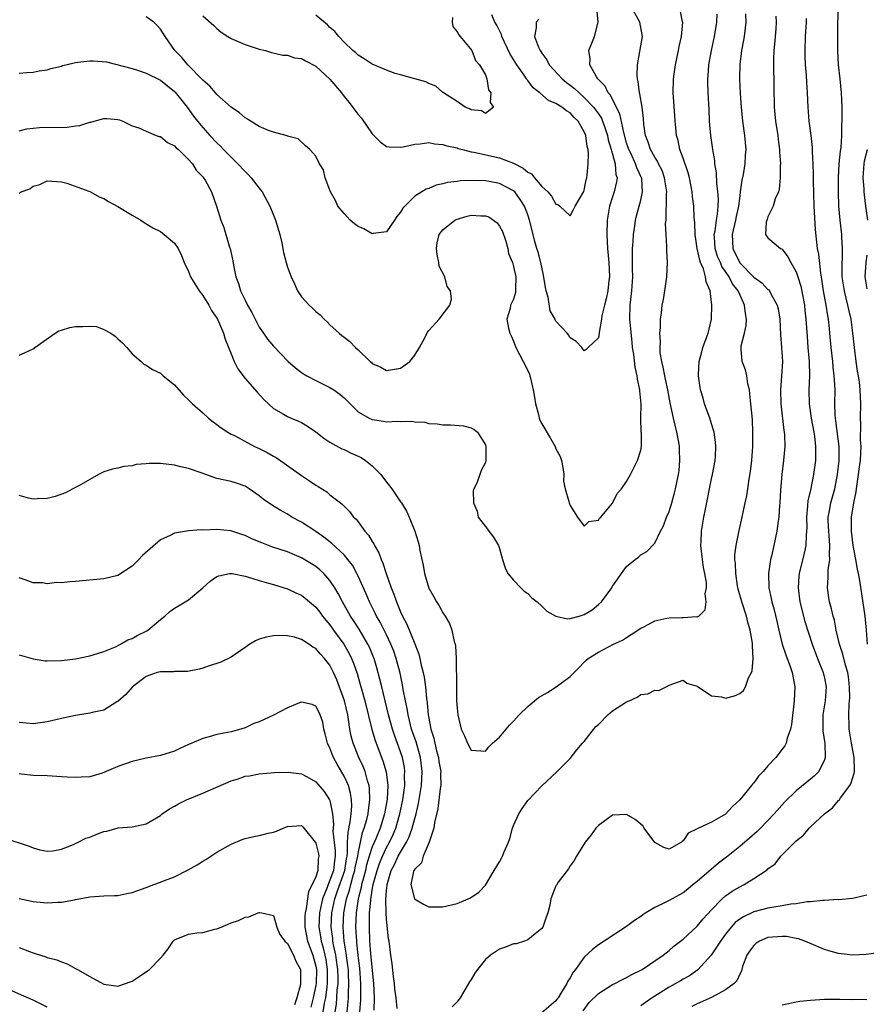
# Model space of a CAD drawing. Units: inches. Extents: x 2550000 to 2553000, y 1539000 to 1542000.
# Drawn here: x 2550323 to 2550443, y 1540182 to 1540321 of the extents above; entities that cross this region are included whole.
import ezdxf

# ---------------------------------------------------------------- set-up
doc = ezdxf.new("R2010")
doc.units = ezdxf.units.IN
doc.header["$MEASUREMENT"] = 0
doc.layers.add('LD25501539_2ft', color=52, linetype='Continuous')

msp = doc.modelspace()

# ---------------------------------------------------------------- linework, layer by layer
at = {"layer": 'LD25501539_2ft'}
for points, elevation in [([(2550323, 1540305.65), (2550324.08, 1540305.92), (2550325.89, 1540306.11), (2550329.82, 1540306.18), (2550331, 1540306.37), (2550331.62, 1540306.38), (2550333, 1540306.86), (2550333.15, 1540306.85), (2550333.62, 1540307), (2550335, 1540307.38), (2550335.41, 1540307.41), (2550337, 1540307.27), (2550337.2, 1540307.2), (2550337.71, 1540307), (2550339, 1540306.37), (2550339.94, 1540306.06), (2550341, 1540305.59), (2550342.43, 1540305), (2550342.85, 1540304.85), (2550343, 1540304.83), (2550344, 1540304), (2550345, 1540303.53), (2550345.24, 1540303.24), (2550345.56, 1540303), (2550347, 1540301.59), (2550347.53, 1540301), (2550348.07, 1540300.07), (2550349, 1540299.16), (2550349.13, 1540299), (2550349.33, 1540298.67), (2550350.26, 1540297), (2550350.97, 1540294.97), (2550351.56, 1540293), (2550351.99, 1540291.99), (2550352.81, 1540289.19), (2550352.88, 1540289), (2550353.26, 1540287.26), (2550353.35, 1540286.64), (2550353.69, 1540285), (2550354.04, 1540284.04), (2550354.36, 1540283), (2550355, 1540281.68), (2550355.35, 1540281), (2550355.96, 1540279.96), (2550356.42, 1540279), (2550357, 1540277.88), (2550357.59, 1540277), (2550358.18, 1540276.18), (2550359, 1540275.16), (2550361.11, 1540273), (2550362.13, 1540272.13), (2550363, 1540271.47), (2550363.28, 1540271.28), (2550363.75, 1540271), (2550365, 1540270.33), (2550367, 1540269.35), (2550367.56, 1540269), (2550368.39, 1540268.39), (2550369, 1540267.87), (2550371, 1540265.9), (2550372.54, 1540265), (2550373, 1540264.79), (2550374.58, 1540264.58), (2550375, 1540264.48), (2550376.57, 1540264.57), (2550377, 1540264.5), (2550378.59, 1540264.59), (2550379, 1540264.49), (2550380.43, 1540264.44), (2550381, 1540264.26), (2550382.19, 1540264.19), (2550383, 1540264.03), (2550384.07, 1540264.07), (2550385.92, 1540263.92), (2550387, 1540263.64), (2550387.4, 1540263.4), (2550387.88, 1540263), (2550389, 1540261.2), (2550389.08, 1540261), (2550389.09, 1540259), (2550389, 1540258.73), (2550388.43, 1540257.57), (2550388.2, 1540257), (2550387.8, 1540255.8), (2550387.39, 1540255), (2550387.29, 1540254.71), (2550387.3, 1540253), (2550387.84, 1540251.84), (2550388, 1540251), (2550389, 1540249.65), (2550389.29, 1540249.29), (2550389.47, 1540249), (2550390.16, 1540248.16), (2550390.85, 1540247), (2550391, 1540246.57), (2550391.44, 1540245), (2550391.82, 1540243.82), (2550392.2, 1540243), (2550393, 1540242.08), (2550394, 1540241), (2550394.5, 1540240.5), (2550395, 1540240.17), (2550395.59, 1540239.59), (2550396.32, 1540239), (2550397, 1540238.39), (2550397.71, 1540237.71), (2550399, 1540237), (2550400.62, 1540236.62), (2550401, 1540236.66), (2550402.26, 1540237), (2550403, 1540237.22), (2550404.11, 1540237.89), (2550405, 1540238.62), (2550405.43, 1540239), (2550406.88, 1540241), (2550407, 1540241.21), (2550407.76, 1540242.24), (2550408.27, 1540243), (2550409, 1540244), (2550410.21, 1540245), (2550410.67, 1540245.33), (2550411, 1540245.64), (2550411.88, 1540246.12), (2550413, 1540247.31), (2550413.81, 1540249), (2550414.22, 1540249.78), (2550414.66, 1540251), (2550415, 1540251.8), (2550415.39, 1540253), (2550415.74, 1540254.26), (2550415.93, 1540255), (2550416.32, 1540257), (2550416.41, 1540257.59), (2550416.54, 1540259), (2550416.49, 1540260.49), (2550416.49, 1540261), (2550416.38, 1540261.62), (2550416.12, 1540263), (2550415.62, 1540265), (2550415.17, 1540267.17), (2550414.83, 1540269), (2550414.51, 1540270.51), (2550414.39, 1540271), (2550414.19, 1540272.19), (2550413.96, 1540273), (2550413.76, 1540274.24), (2550413.73, 1540275), (2550413.79, 1540275.79), (2550413.7, 1540277), (2550413.8, 1540277.8), (2550413.79, 1540279), (2550413.92, 1540279.92), (2550414.04, 1540281), (2550414.21, 1540281.79), (2550414.4, 1540283), (2550414.68, 1540285), (2550414.78, 1540287), (2550414.67, 1540288.67), (2550414.68, 1540289), (2550414.71, 1540289.29), (2550414.57, 1540291), (2550414.52, 1540292.52), (2550414.59, 1540293), (2550414.61, 1540294.61), (2550414.66, 1540295), (2550414.65, 1540296.65), (2550414.67, 1540297), (2550414.38, 1540299), (2550414.02, 1540300.02), (2550413.53, 1540301), (2550413.37, 1540301.37), (2550413, 1540301.9), (2550412.37, 1540303), (2550412.05, 1540304.05), (2550411.65, 1540305), (2550411.45, 1540306.55), (2550411.38, 1540307.38), (2550411.18, 1540309), (2550410.87, 1540310.87), (2550410.83, 1540311), (2550410.64, 1540312.64), (2550410.54, 1540313), (2550410.51, 1540313.49), (2550410.54, 1540315), (2550410.88, 1540316.88), (2550411.24, 1540319), (2550410.86, 1540321), (2550409.48, 1540323.48)], 8262), ([(2550323, 1540296.85), (2550323.31, 1540297), (2550324.53, 1540297.46), (2550325, 1540297.82), (2550325.95, 1540298.05), (2550327, 1540298.57), (2550329, 1540298.43), (2550329.77, 1540298.23), (2550332.89, 1540297.11), (2550333.12, 1540297), (2550334.33, 1540296.33), (2550335, 1540296.08), (2550335.66, 1540295.66), (2550337, 1540294.96), (2550339, 1540293.71), (2550340.23, 1540293), (2550340.69, 1540292.69), (2550341.93, 1540291.93), (2550343, 1540291.39), (2550343.54, 1540291), (2550345, 1540289.74), (2550345.5, 1540289), (2550345.99, 1540287.99), (2550346.37, 1540287), (2550347, 1540285.73), (2550347.28, 1540285), (2550348.5, 1540283), (2550349, 1540282.36), (2550349.85, 1540281), (2550350.25, 1540280.25), (2550351, 1540279.14), (2550351.08, 1540279), (2550351.93, 1540277), (2550352.16, 1540276.16), (2550353, 1540274.09), (2550353.46, 1540273), (2550353.95, 1540271.96), (2550355, 1540270.59), (2550356.68, 1540268.68), (2550357.63, 1540267.63), (2550359, 1540266.38), (2550360.43, 1540265.57), (2550361, 1540265.22), (2550361.5, 1540265), (2550362.56, 1540264.56), (2550363, 1540264.36), (2550363.85, 1540263.85), (2550365, 1540263.06), (2550366.15, 1540262.15), (2550367, 1540261.61), (2550368.67, 1540260.67), (2550369, 1540260.54), (2550370.03, 1540260.02), (2550371, 1540259.61), (2550371.41, 1540259.41), (2550372.03, 1540259), (2550373, 1540258.23), (2550374.2, 1540257), (2550375, 1540255.92), (2550375.43, 1540255.43), (2550375.78, 1540255), (2550377, 1540253.16), (2550377.12, 1540253), (2550377.83, 1540251.83), (2550378.23, 1540251), (2550379.03, 1540249), (2550379.51, 1540247.51), (2550379.61, 1540247), (2550379.74, 1540246.26), (2550380.19, 1540244.19), (2550380.41, 1540243), (2550381, 1540240.92), (2550381.72, 1540239.72), (2550382.08, 1540239), (2550382.46, 1540238.46), (2550383, 1540237.45), (2550383.29, 1540237), (2550383.93, 1540235.93), (2550384.26, 1540235), (2550384.59, 1540233.41), (2550384.72, 1540233), (2550384.77, 1540232.77), (2550384.89, 1540231), (2550384.89, 1540229.11), (2550384.91, 1540228.91), (2550384.9, 1540227), (2550384.93, 1540225.07), (2550385, 1540223.94), (2550385.11, 1540223), (2550385.6, 1540221), (2550386.04, 1540220.04), (2550386.47, 1540219), (2550387, 1540218), (2550389, 1540217.87), (2550389.49, 1540218.51), (2550390.03, 1540219), (2550391, 1540219.85), (2550391.96, 1540221), (2550392.42, 1540221.58), (2550393, 1540222.1), (2550393.4, 1540222.6), (2550393.77, 1540223), (2550395, 1540224.19), (2550395.95, 1540225), (2550396.54, 1540225.46), (2550397.81, 1540226.19), (2550399.04, 1540226.96), (2550401, 1540228.45), (2550402.29, 1540229.71), (2550403, 1540230.48), (2550403.26, 1540230.74), (2550403.55, 1540231), (2550405, 1540231.9), (2550407.13, 1540233), (2550408.4, 1540233.6), (2550409, 1540233.94), (2550409.63, 1540234.37), (2550411, 1540235.29), (2550411.52, 1540235.52), (2550413, 1540236.33), (2550414.68, 1540236.68), (2550415, 1540236.76), (2550416.81, 1540236.81), (2550417, 1540236.79), (2550418.91, 1540236.91), (2550419, 1540236.88), (2550419.21, 1540237), (2550420.13, 1540237.87), (2550420.24, 1540239), (2550420.12, 1540240.12), (2550420.28, 1540241), (2550420.28, 1540241.72), (2550420.06, 1540243), (2550419.87, 1540243.87), (2550419.73, 1540245), (2550419.51, 1540247), (2550419.55, 1540247.55), (2550419.59, 1540249), (2550419.92, 1540251), (2550420.14, 1540252.14), (2550420.45, 1540253.55), (2550420.71, 1540255), (2550421, 1540256.39), (2550421.14, 1540257), (2550421.52, 1540259), (2550421.57, 1540259.57), (2550421.62, 1540261), (2550421.59, 1540261.59), (2550421.37, 1540263), (2550421.31, 1540263.31), (2550421, 1540264.17), (2550420.75, 1540265), (2550420.02, 1540267), (2550419.81, 1540267.81), (2550419.47, 1540269), (2550419.19, 1540271), (2550419.18, 1540271.18), (2550419.26, 1540273), (2550419.62, 1540274.38), (2550419.76, 1540275), (2550420.26, 1540276.26), (2550420.52, 1540277), (2550420.61, 1540277.39), (2550421.03, 1540279), (2550421.08, 1540281), (2550420.81, 1540283), (2550420.26, 1540284.26), (2550420.17, 1540285), (2550419.86, 1540286.14), (2550419.47, 1540287), (2550419.34, 1540287.34), (2550418.99, 1540288.99), (2550418.68, 1540291), (2550418.65, 1540292.65), (2550418.57, 1540293.43), (2550418.51, 1540295), (2550418.34, 1540296.34), (2550418.28, 1540297), (2550417.9, 1540299), (2550417.72, 1540299.72), (2550417, 1540301.78), (2550416.54, 1540303), (2550416.27, 1540304.27), (2550416.05, 1540305), (2550415.94, 1540306.06), (2550415.87, 1540307), (2550415.83, 1540307.83), (2550415.61, 1540310.39), (2550415.58, 1540311), (2550415.61, 1540313), (2550415.9, 1540315), (2550416.33, 1540317), (2550416.43, 1540317.57), (2550416.74, 1540319), (2550416.95, 1540321), (2550416.91, 1540321.09), (2550416.55, 1540323)], 8264), ([(2550323, 1540313.81), (2550324.09, 1540313.91), (2550325, 1540313.96), (2550325.86, 1540314.14), (2550327, 1540314.28), (2550327.52, 1540314.48), (2550329, 1540314.81), (2550329.13, 1540314.87), (2550329.63, 1540315), (2550331, 1540315.32), (2550331.34, 1540315.34), (2550333, 1540315.55), (2550333.54, 1540315.54), (2550335.39, 1540315.39), (2550339, 1540314.46), (2550339.76, 1540314.24), (2550341, 1540313.8), (2550343, 1540312.81), (2550345, 1540311.22), (2550345.11, 1540311.11), (2550346.79, 1540309), (2550347.71, 1540307.71), (2550348.27, 1540307), (2550349, 1540306.12), (2550350, 1540305), (2550351, 1540303.95), (2550351.49, 1540303.49), (2550351.94, 1540303), (2550353, 1540301.92), (2550353.96, 1540301), (2550355, 1540299.87), (2550355.45, 1540299.45), (2550355.87, 1540299), (2550357, 1540297.52), (2550357.42, 1540297), (2550358.5, 1540295), (2550359, 1540293.72), (2550359.31, 1540293), (2550359.92, 1540291), (2550360.2, 1540289.8), (2550360.45, 1540288.45), (2550360.81, 1540287), (2550361, 1540286.36), (2550361.52, 1540285), (2550361.99, 1540283.99), (2550362.43, 1540283), (2550363, 1540282.17), (2550364.05, 1540281), (2550364.55, 1540280.55), (2550365, 1540280.07), (2550365.62, 1540279.62), (2550366.17, 1540279), (2550366.61, 1540278.61), (2550367, 1540278.19), (2550368.33, 1540277), (2550368.71, 1540276.71), (2550369, 1540276.44), (2550369.83, 1540275.83), (2550370.64, 1540275), (2550371, 1540274.68), (2550372.69, 1540273), (2550372.87, 1540272.87), (2550373, 1540272.74), (2550374.19, 1540272.19), (2550375, 1540271.76), (2550375.88, 1540271.88), (2550377, 1540272.06), (2550378.32, 1540273), (2550379, 1540273.9), (2550379.66, 1540275), (2550380.46, 1540276.46), (2550380.82, 1540277.18), (2550381, 1540277.42), (2550382.46, 1540279), (2550383.97, 1540281), (2550384.19, 1540281.81), (2550384.06, 1540283), (2550383.6, 1540283.6), (2550383.25, 1540285), (2550382.48, 1540286.48), (2550382.43, 1540287), (2550382.16, 1540288.16), (2550382.09, 1540289), (2550382.19, 1540289.81), (2550382.48, 1540291), (2550383, 1540291.64), (2550384.69, 1540293), (2550384.89, 1540293.11), (2550386.43, 1540293.57), (2550387, 1540293.72), (2550388.38, 1540293.62), (2550389, 1540293.63), (2550389.48, 1540293.48), (2550390.65, 1540292.65), (2550391, 1540292.17), (2550391.41, 1540291.41), (2550391.83, 1540290.17), (2550392.19, 1540289), (2550392.28, 1540288.28), (2550392.85, 1540287), (2550393, 1540286.45), (2550393.31, 1540285), (2550393.25, 1540283.25), (2550393.27, 1540283), (2550393.25, 1540282.75), (2550393, 1540281.83), (2550392.58, 1540281), (2550392.49, 1540280.49), (2550392.06, 1540279), (2550392.27, 1540277.73), (2550392.48, 1540277), (2550392.65, 1540276.65), (2550393, 1540275.89), (2550393.33, 1540275), (2550394.37, 1540273), (2550394.6, 1540272.6), (2550395.24, 1540271.24), (2550395.31, 1540271), (2550395.37, 1540270.63), (2550395.79, 1540269), (2550395.97, 1540267.97), (2550396.09, 1540267), (2550396.5, 1540265.5), (2550396.61, 1540265), (2550396.71, 1540264.72), (2550397, 1540264.18), (2550398.19, 1540262.19), (2550398.88, 1540261), (2550399, 1540260.67), (2550399.59, 1540259.59), (2550399.78, 1540259), (2550399.97, 1540258.03), (2550400.1, 1540257), (2550400.08, 1540256.08), (2550400.28, 1540255), (2550400.82, 1540253.18), (2550400.86, 1540253), (2550401, 1540252.63), (2550402.04, 1540251), (2550403, 1540249.71), (2550403.65, 1540250.35), (2550405, 1540250.58), (2550405.16, 1540250.84), (2550405.34, 1540251), (2550407, 1540252.99), (2550407.67, 1540254.33), (2550408.26, 1540255), (2550409, 1540256.01), (2550409.54, 1540257), (2550410.02, 1540257.98), (2550410.55, 1540259), (2550411, 1540260.47), (2550411.1, 1540261), (2550411.1, 1540262.9), (2550411.07, 1540263.07), (2550411.02, 1540265), (2550411.04, 1540266.96), (2550410.87, 1540268.87), (2550410.88, 1540269), (2550410.52, 1540270.52), (2550410.48, 1540271), (2550410.19, 1540272.19), (2550410, 1540274), (2550409.85, 1540275), (2550409.76, 1540275.76), (2550409.45, 1540279), (2550409.48, 1540281), (2550409.71, 1540283), (2550409.86, 1540285), (2550409.84, 1540286.16), (2550409.85, 1540287.85), (2550409.83, 1540289), (2550409.92, 1540289.92), (2550409.96, 1540291), (2550410.17, 1540292.17), (2550410.26, 1540293), (2550410.4, 1540293.6), (2550411, 1540295.85), (2550411.24, 1540297), (2550411.14, 1540298.86), (2550411.12, 1540299), (2550410.43, 1540300.43), (2550410.27, 1540301), (2550409.62, 1540302.38), (2550409.31, 1540303), (2550409, 1540303.93), (2550408.58, 1540305.42), (2550408.05, 1540308.05), (2550407, 1540310.08), (2550406.7, 1540310.7), (2550406.4, 1540311), (2550405.98, 1540311.98), (2550404.91, 1540313), (2550404.73, 1540313.27), (2550403.81, 1540315), (2550403.85, 1540315.85), (2550403.66, 1540317), (2550404.45, 1540319), (2550404.97, 1540321.03), (2550404.77, 1540323)], 8260), ([(2550438.95, 1540323), (2550438.83, 1540320.83), (2550438.84, 1540317), (2550438.96, 1540315), (2550439.18, 1540313), (2550439.36, 1540311), (2550439.44, 1540309), (2550439.46, 1540307.46), (2550439.46, 1540307), (2550439.43, 1540306.57), (2550439.42, 1540305), (2550439.3, 1540303.3), (2550439.21, 1540302.79), (2550439.04, 1540301), (2550438.92, 1540299), (2550438.92, 1540297), (2550439, 1540295), (2550439.17, 1540293), (2550439.39, 1540291), (2550439.39, 1540290.61), (2550439.51, 1540289), (2550439.52, 1540287.52), (2550439.47, 1540287), (2550439.46, 1540286.54), (2550439.48, 1540285), (2550439.77, 1540283), (2550440.04, 1540281.96), (2550440.26, 1540281), (2550440.39, 1540280.39), (2550440.72, 1540279), (2550440.99, 1540277), (2550441.18, 1540275), (2550441.44, 1540273), (2550441.65, 1540271.65), (2550441.77, 1540271), (2550441.91, 1540270.09), (2550442.02, 1540269), (2550442.03, 1540268.03), (2550442.08, 1540267), (2550442.04, 1540265), (2550442.09, 1540264.09), (2550442.07, 1540261.93), (2550442.13, 1540261), (2550442.1, 1540260.1), (2550442.03, 1540259), (2550441.9, 1540258.1), (2550441.77, 1540257), (2550441.47, 1540255), (2550441.42, 1540254.58), (2550441.13, 1540253), (2550440.79, 1540251), (2550440.77, 1540249), (2550441.03, 1540247), (2550441.41, 1540245), (2550441.63, 1540243.63), (2550441.79, 1540243), (2550441.97, 1540242.03), (2550442.73, 1540237), (2550442.92, 1540235), (2550443.05, 1540233)], 8274), ([(2550323, 1540273.89), (2550323.78, 1540274.22), (2550325, 1540274.79), (2550325.13, 1540274.87), (2550325.25, 1540275), (2550328.09, 1540277), (2550328.65, 1540277.35), (2550329, 1540277.44), (2550330.2, 1540277.81), (2550331, 1540277.97), (2550332.05, 1540277.95), (2550333, 1540278.03), (2550333.96, 1540277.96), (2550335, 1540277.55), (2550335.97, 1540277), (2550336.61, 1540276.61), (2550337, 1540276.22), (2550337.66, 1540275.66), (2550338.24, 1540275), (2550339, 1540274.08), (2550340.28, 1540273), (2550340.64, 1540272.64), (2550341, 1540272.48), (2550341.87, 1540271.87), (2550343, 1540271.34), (2550343.38, 1540271), (2550345, 1540269.71), (2550346.26, 1540268.26), (2550347, 1540267.61), (2550347.29, 1540267.29), (2550347.57, 1540267), (2550349, 1540265.74), (2550349.8, 1540265), (2550350.47, 1540264.47), (2550351, 1540264.1), (2550351.61, 1540263.61), (2550352.53, 1540263), (2550353, 1540262.74), (2550353.48, 1540262.52), (2550356.34, 1540261), (2550357, 1540260.7), (2550358.13, 1540260.13), (2550359, 1540259.61), (2550359.41, 1540259.41), (2550363, 1540256.86), (2550364.13, 1540256.13), (2550365, 1540255.51), (2550365.33, 1540255.33), (2550366.55, 1540254.55), (2550367, 1540254.15), (2550368.48, 1540253), (2550368.79, 1540252.79), (2550369, 1540252.54), (2550369.78, 1540251.78), (2550370.36, 1540251), (2550370.7, 1540250.7), (2550371, 1540250.31), (2550371.96, 1540249), (2550372.46, 1540248.46), (2550373, 1540247.52), (2550373.21, 1540247.21), (2550373.3, 1540247), (2550373.93, 1540245.93), (2550374.24, 1540245), (2550374.49, 1540244.49), (2550374.95, 1540243), (2550375.68, 1540241), (2550376.07, 1540240.07), (2550376.42, 1540239), (2550377, 1540237.59), (2550377.26, 1540237), (2550377.87, 1540235.87), (2550379, 1540233.05), (2550379.6, 1540231.6), (2550379.74, 1540231), (2550379.93, 1540230.07), (2550380.21, 1540229), (2550380.34, 1540228.34), (2550380.52, 1540227), (2550380.68, 1540225.32), (2550380.77, 1540224.77), (2550380.92, 1540223), (2550381, 1540222.54), (2550381.26, 1540221.26), (2550381.29, 1540221), (2550381.7, 1540219.7), (2550381.83, 1540219), (2550382.09, 1540217.91), (2550382.35, 1540217), (2550382.43, 1540216.43), (2550382.68, 1540215), (2550382.66, 1540214.66), (2550382.69, 1540213), (2550382.61, 1540212.62), (2550382.27, 1540209.73), (2550381.8, 1540207.8), (2550381.7, 1540207), (2550381.04, 1540205), (2550380.21, 1540203), (2550379.94, 1540202.06), (2550379, 1540201.18), (2550378.94, 1540201.06), (2550378.9, 1540201), (2550378.84, 1540200.84), (2550378.46, 1540199), (2550378.99, 1540197), (2550380.23, 1540196.23), (2550381, 1540195.87), (2550381.84, 1540195.84), (2550383, 1540195.87), (2550385, 1540196.33), (2550386.89, 1540197.11), (2550388.07, 1540197.93), (2550389, 1540198.94), (2550390.24, 1540201), (2550391, 1540202.23), (2550391.28, 1540202.72), (2550391.41, 1540203), (2550391.65, 1540203.65), (2550392.26, 1540205), (2550392.47, 1540205.53), (2550392.85, 1540207), (2550393, 1540207.38), (2550393.73, 1540209), (2550394.21, 1540209.79), (2550395, 1540210.92), (2550397, 1540212.97), (2550399.09, 1540214.91), (2550401, 1540216.83), (2550401.94, 1540218.06), (2550402.73, 1540219), (2550403, 1540219.27), (2550404.65, 1540221.35), (2550405, 1540221.64), (2550406.36, 1540223), (2550407, 1540223.58), (2550409, 1540224.88), (2550409.35, 1540225), (2550410.47, 1540225.53), (2550411, 1540225.89), (2550412.01, 1540225.99), (2550413, 1540226.5), (2550413.56, 1540226.44), (2550414.61, 1540227), (2550415, 1540227.24), (2550417, 1540227.94), (2550417.5, 1540227.5), (2550419, 1540227.09), (2550419.04, 1540227.04), (2550419.13, 1540227), (2550421, 1540225.72), (2550422.44, 1540225.56), (2550423, 1540225.39), (2550424.28, 1540225.72), (2550425, 1540226.02), (2550425.52, 1540226.48), (2550425.81, 1540227), (2550426.26, 1540228.26), (2550426.66, 1540229), (2550426.77, 1540229.23), (2550426.91, 1540231), (2550426.8, 1540232.8), (2550426.83, 1540233), (2550426.82, 1540233.18), (2550426.5, 1540235), (2550426.14, 1540236.14), (2550425.94, 1540237), (2550425.28, 1540239), (2550424.8, 1540240.8), (2550424.71, 1540241.29), (2550424.45, 1540243), (2550424.41, 1540244.41), (2550424.33, 1540245), (2550424.33, 1540245.67), (2550424.49, 1540247), (2550424.91, 1540249.09), (2550425.36, 1540251), (2550425.79, 1540253), (2550426, 1540254), (2550426.17, 1540255), (2550426.35, 1540256.35), (2550426.54, 1540257.46), (2550426.7, 1540259), (2550426.85, 1540261), (2550426.88, 1540263), (2550426.79, 1540264.79), (2550426.57, 1540267), (2550426.45, 1540268.45), (2550426.37, 1540269), (2550426.16, 1540269.84), (2550426.02, 1540271), (2550425.84, 1540271.84), (2550425.36, 1540273), (2550425.23, 1540274.77), (2550425.2, 1540275), (2550425.22, 1540275.22), (2550425.68, 1540277), (2550425.91, 1540278.09), (2550425.97, 1540279), (2550425.8, 1540279.8), (2550425.7, 1540281), (2550425, 1540282.47), (2550424.79, 1540283), (2550423.99, 1540283.99), (2550423.51, 1540285), (2550423, 1540285.74), (2550422.47, 1540286.47), (2550422.26, 1540287), (2550421.87, 1540287.87), (2550421.52, 1540289), (2550421.42, 1540290.58), (2550421.41, 1540291), (2550421.51, 1540291.51), (2550421.71, 1540293), (2550421.85, 1540293.85), (2550421.95, 1540295), (2550421.98, 1540295.98), (2550421.91, 1540297), (2550421.75, 1540298.25), (2550421.72, 1540299.72), (2550421.49, 1540301), (2550421.46, 1540301.46), (2550421.18, 1540303), (2550420.9, 1540305), (2550420.74, 1540307), (2550420.66, 1540308.66), (2550420.55, 1540311), (2550420.5, 1540312.5), (2550420.51, 1540313), (2550420.55, 1540313.45), (2550420.64, 1540315), (2550420.99, 1540317), (2550421.44, 1540319), (2550421.78, 1540321), (2550421.83, 1540322.17)], 8266), ([(2550396.56, 1540321.44), (2550396.17, 1540321), (2550396.21, 1540320.21), (2550395.97, 1540319), (2550396.53, 1540317.47), (2550396.76, 1540317), (2550396.86, 1540316.86), (2550397, 1540316.63), (2550397.71, 1540315.71), (2550398.03, 1540315), (2550399.87, 1540313), (2550400.48, 1540312.48), (2550401, 1540312.12), (2550401.63, 1540311.63), (2550402.26, 1540311), (2550403, 1540310.38), (2550404.31, 1540309), (2550405, 1540308.04), (2550405.42, 1540307.42), (2550405.59, 1540307), (2550405.89, 1540306.11), (2550406.28, 1540305), (2550406.39, 1540304.39), (2550406.82, 1540303), (2550406.84, 1540302.84), (2550407, 1540302.33), (2550407.36, 1540301), (2550407.48, 1540299.48), (2550407.65, 1540299), (2550407.58, 1540298.42), (2550407.23, 1540297), (2550407, 1540296.33), (2550406.58, 1540295), (2550406.25, 1540293), (2550406.21, 1540291), (2550406.31, 1540289), (2550406.47, 1540287), (2550406.55, 1540285), (2550406.47, 1540284.48), (2550406.32, 1540283), (2550406.12, 1540281.88), (2550405.85, 1540281), (2550405.47, 1540279.47), (2550405.43, 1540279), (2550405.11, 1540277.11), (2550405.11, 1540277), (2550405, 1540276.35), (2550403.57, 1540275), (2550403.29, 1540274.71), (2550403, 1540274.5), (2550402.68, 1540275), (2550401.85, 1540275.85), (2550401, 1540276.38), (2550400.77, 1540276.77), (2550400.6, 1540277), (2550399, 1540278.72), (2550398.89, 1540278.89), (2550398.86, 1540279), (2550398.19, 1540280.19), (2550397.9, 1540282.1), (2550397.62, 1540283), (2550397.5, 1540283.5), (2550397.24, 1540285.24), (2550396.86, 1540287), (2550396.48, 1540288.48), (2550396.31, 1540289), (2550396.02, 1540289.98), (2550395.75, 1540291), (2550395.26, 1540293), (2550395, 1540293.74), (2550394.53, 1540295), (2550393.93, 1540295.93), (2550393.17, 1540297), (2550393, 1540297.16), (2550391, 1540298.2), (2550389.52, 1540298.48), (2550389, 1540298.56), (2550387.36, 1540298.64), (2550385.43, 1540298.57), (2550385, 1540298.5), (2550383.65, 1540298.35), (2550383, 1540298.15), (2550382.06, 1540297.94), (2550381, 1540297.5), (2550380.63, 1540297.37), (2550379.99, 1540297), (2550379, 1540296.4), (2550377.6, 1540295), (2550377.31, 1540294.69), (2550377, 1540294.14), (2550376.49, 1540293.51), (2550376.16, 1540293), (2550375, 1540291.38), (2550373.1, 1540291.1), (2550373, 1540291.06), (2550371.78, 1540291.78), (2550371, 1540292.1), (2550370.5, 1540292.5), (2550369.89, 1540293), (2550369, 1540293.96), (2550368.11, 1540295), (2550367.77, 1540295.77), (2550367.06, 1540297), (2550367, 1540297.23), (2550366.33, 1540299), (2550366.11, 1540300.11), (2550365.52, 1540301), (2550365, 1540302.05), (2550364.16, 1540303), (2550363.53, 1540303.53), (2550362.51, 1540304.51), (2550361, 1540304.89), (2550360.94, 1540304.94), (2550359, 1540305.45), (2550358.32, 1540305.68), (2550357, 1540306.28), (2550355.32, 1540307.32), (2550355, 1540307.47), (2550354.2, 1540308.2), (2550353, 1540309), (2550351, 1540310.78), (2550350.8, 1540311), (2550349.99, 1540311.99), (2550349, 1540312.82), (2550348.92, 1540312.92), (2550346.91, 1540315), (2550346.03, 1540316.03), (2550345.04, 1540317), (2550343.67, 1540319), (2550343, 1540320.03), (2550342.55, 1540320.55), (2550342.06, 1540321), (2550341, 1540321.77)], 8258), ([(2550349, 1540321.94), (2550350.55, 1540320.55), (2550351, 1540320.11), (2550351.62, 1540319.62), (2550352.56, 1540319), (2550353, 1540318.73), (2550355, 1540317.86), (2550357, 1540317.22), (2550357.89, 1540317), (2550358.75, 1540316.75), (2550360.35, 1540316.35), (2550361, 1540316.34), (2550361.98, 1540315.98), (2550363, 1540315.86), (2550363.53, 1540315.53), (2550365, 1540314.79), (2550367, 1540312.95), (2550368.63, 1540311), (2550369, 1540310.5), (2550369.68, 1540309.68), (2550371, 1540307.94), (2550371.45, 1540307.45), (2550373, 1540305.22), (2550374.11, 1540304.11), (2550375, 1540303.44), (2550375.37, 1540303.37), (2550377, 1540303.32), (2550377.37, 1540303.37), (2550379, 1540303.78), (2550379.79, 1540303.79), (2550381, 1540303.98), (2550381.8, 1540303.8), (2550383, 1540303.73), (2550383.54, 1540303.54), (2550385, 1540303.22), (2550385.16, 1540303.16), (2550385.75, 1540303), (2550387, 1540302.69), (2550387.36, 1540302.64), (2550391, 1540301.81), (2550393, 1540301.05), (2550394.37, 1540300.37), (2550395, 1540299.8), (2550395.54, 1540299.54), (2550395.95, 1540299), (2550397, 1540297.77), (2550397.83, 1540297), (2550398.38, 1540296.38), (2550399, 1540295.28), (2550399.24, 1540295.24), (2550399.56, 1540295), (2550401, 1540293.64), (2550401.5, 1540294.5), (2550401.73, 1540295), (2550402.93, 1540297.07), (2550403, 1540297.27), (2550403.29, 1540298.71), (2550403.37, 1540299), (2550403.39, 1540299.39), (2550403.57, 1540301), (2550403.6, 1540302.4), (2550403.53, 1540303), (2550403.41, 1540303.41), (2550403.21, 1540305), (2550403, 1540305.51), (2550402.15, 1540307), (2550401.55, 1540307.55), (2550401, 1540308.18), (2550400.47, 1540308.47), (2550399.82, 1540309), (2550399, 1540309.5), (2550397.94, 1540309.94), (2550396.71, 1540311), (2550395.75, 1540311.75), (2550395, 1540312.76), (2550394.89, 1540312.89), (2550394.82, 1540313), (2550394.48, 1540313.52), (2550393.44, 1540315), (2550392.51, 1540316.51), (2550391.34, 1540319), (2550391.28, 1540319.28), (2550390.61, 1540320.61), (2550390.33, 1540321), (2550389.93, 1540322.07)], 8256), ([(2550384.33, 1540321.67), (2550384.29, 1540321), (2550384.38, 1540320.39), (2550385, 1540319.67), (2550385.23, 1540319.23), (2550385.45, 1540319), (2550387.09, 1540317), (2550387.6, 1540315.6), (2550388.19, 1540315), (2550389, 1540313.56), (2550389.21, 1540313), (2550389.45, 1540311.45), (2550389.79, 1540311), (2550389.67, 1540309.67), (2550390.15, 1540309), (2550389, 1540308.11), (2550388.47, 1540308.47), (2550387, 1540308.6), (2550386.77, 1540308.77), (2550386.12, 1540309), (2550385, 1540309.79), (2550383.1, 1540311), (2550383.06, 1540311.06), (2550383, 1540311.08), (2550381.98, 1540311.98), (2550381, 1540312.35), (2550380.58, 1540312.58), (2550379, 1540312.99), (2550377, 1540313.59), (2550376.24, 1540313.76), (2550375, 1540314.24), (2550373, 1540315.06), (2550371.85, 1540315.85), (2550371, 1540316.33), (2550370.66, 1540316.66), (2550370.26, 1540317), (2550369, 1540318.21), (2550368.26, 1540319), (2550367.69, 1540319.69), (2550367, 1540320.28), (2550366.64, 1540320.64), (2550365, 1540322.01)], 8254), ([(2550425.82, 1540322.18), (2550425.88, 1540321), (2550425.63, 1540319), (2550425.54, 1540318.46), (2550425.27, 1540317), (2550425.02, 1540315.02), (2550424.97, 1540313), (2550425.08, 1540310.92), (2550425.22, 1540309), (2550425.41, 1540307), (2550425.68, 1540305), (2550425.86, 1540303), (2550425.78, 1540302.22), (2550425.72, 1540301), (2550425.49, 1540299.49), (2550425.32, 1540298.68), (2550425.09, 1540297), (2550425, 1540296.47), (2550424.81, 1540295), (2550424.48, 1540293.52), (2550424.39, 1540293), (2550423.94, 1540291), (2550424.03, 1540289), (2550425, 1540286.98), (2550427, 1540284.94), (2550428.15, 1540284.15), (2550429, 1540283.21), (2550429.13, 1540283.13), (2550429.22, 1540283), (2550429.41, 1540282.59), (2550430.32, 1540281), (2550430.45, 1540280.45), (2550430.69, 1540279), (2550430.79, 1540276.79), (2550430.94, 1540275), (2550431.06, 1540273), (2550430.94, 1540270.94), (2550430.76, 1540269), (2550430.8, 1540267), (2550431.25, 1540263.25), (2550431.3, 1540263), (2550431.33, 1540262.67), (2550431.38, 1540261), (2550431.21, 1540259), (2550430.96, 1540257), (2550430.79, 1540254.79), (2550430.69, 1540253), (2550430.65, 1540252.65), (2550430.53, 1540251), (2550430.43, 1540250.43), (2550430.25, 1540249), (2550429.83, 1540247), (2550429.49, 1540245.49), (2550429.36, 1540245), (2550429.07, 1540243), (2550429.13, 1540241), (2550429.46, 1540239.46), (2550429.54, 1540239), (2550429.86, 1540237.86), (2550430.25, 1540236.25), (2550430.54, 1540235), (2550431.03, 1540233), (2550431.51, 1540231.51), (2550432.15, 1540229.85), (2550432.43, 1540229), (2550432.5, 1540228.5), (2550432.8, 1540227), (2550432.72, 1540225), (2550432.34, 1540221.66), (2550432.2, 1540221), (2550431.74, 1540219.74), (2550431.56, 1540219), (2550431.37, 1540218.63), (2550431, 1540218.14), (2550430.1, 1540217), (2550429, 1540215.8), (2550428.32, 1540215), (2550427.67, 1540214.33), (2550427, 1540213.41), (2550426.8, 1540213.2), (2550426.67, 1540213), (2550425.01, 1540211), (2550423.96, 1540210.04), (2550423, 1540208.97), (2550421, 1540207.81), (2550419.07, 1540206.93), (2550419, 1540206.87), (2550417.73, 1540206.27), (2550417, 1540205.17), (2550416.88, 1540205.12), (2550416.75, 1540205), (2550415, 1540203.99), (2550414.24, 1540204.24), (2550413, 1540204.96), (2550411.46, 1540207), (2550411.3, 1540207.3), (2550410.22, 1540208.22), (2550409, 1540208.93), (2550407, 1540208.84), (2550405, 1540207.36), (2550404.65, 1540207), (2550403.96, 1540206.04), (2550403.13, 1540205), (2550401.91, 1540203), (2550401.58, 1540202.42), (2550401, 1540201.66), (2550400.76, 1540201.24), (2550399.33, 1540199.33), (2550399.06, 1540198.94), (2550399, 1540198.83), (2550398.27, 1540197), (2550398.11, 1540196.11), (2550397.86, 1540195), (2550397.63, 1540194.37), (2550397.16, 1540193), (2550397, 1540192.77), (2550396.04, 1540192.04), (2550395, 1540191.19), (2550394.53, 1540191), (2550393.37, 1540190.63), (2550393, 1540190.6), (2550391.86, 1540190.14), (2550391, 1540189.86), (2550389.72, 1540189), (2550389, 1540188.38), (2550387.88, 1540187), (2550387.52, 1540186.48), (2550387, 1540185.57), (2550386.76, 1540185.24), (2550386.1, 1540184.1), (2550385.42, 1540183), (2550385.24, 1540182.76), (2550385, 1540182.4), (2550384.3, 1540181.7)], 8268), ([(2550430.12, 1540321.88), (2550430.18, 1540321), (2550430.1, 1540320.1), (2550430.03, 1540319), (2550429.91, 1540317.91), (2550429.85, 1540317), (2550429.79, 1540315.79), (2550429.79, 1540315), (2550429.9, 1540309), (2550430.07, 1540307), (2550430.38, 1540305), (2550430.43, 1540304.43), (2550430.65, 1540303), (2550430.64, 1540302.64), (2550430.78, 1540301), (2550430.73, 1540300.73), (2550430.74, 1540299), (2550430.61, 1540297.39), (2550430.47, 1540297), (2550430.03, 1540296.03), (2550429.76, 1540295), (2550429, 1540293.49), (2550428.89, 1540293.11), (2550428.83, 1540293), (2550428.74, 1540292.74), (2550428.67, 1540291), (2550429, 1540290.49), (2550430.78, 1540289), (2550430.94, 1540288.94), (2550431, 1540288.9), (2550431.82, 1540287.82), (2550432.22, 1540287), (2550433, 1540285.7), (2550433.24, 1540285), (2550433.65, 1540283.65), (2550434.16, 1540281), (2550434.23, 1540280.23), (2550434.38, 1540279), (2550434.53, 1540276.53), (2550434.66, 1540275), (2550434.85, 1540273), (2550434.9, 1540271), (2550434.8, 1540269), (2550434.83, 1540267), (2550435.11, 1540265), (2550435.49, 1540263), (2550435.57, 1540262.43), (2550435.75, 1540261), (2550435.73, 1540259.73), (2550435.74, 1540259), (2550435.46, 1540257), (2550435, 1540254.81), (2550434.65, 1540253.35), (2550434.6, 1540252.6), (2550434.45, 1540251), (2550434.49, 1540249.51), (2550434.47, 1540249), (2550434.4, 1540248.4), (2550434.35, 1540247), (2550434.12, 1540245.88), (2550433.41, 1540243), (2550433.37, 1540242.63), (2550433.26, 1540241), (2550433.51, 1540239), (2550434.23, 1540236.23), (2550435.25, 1540233), (2550436.01, 1540231), (2550436.82, 1540229), (2550437, 1540228.19), (2550437.22, 1540227), (2550437.1, 1540225), (2550436.79, 1540223), (2550436.76, 1540221), (2550436.76, 1540220.76), (2550437.03, 1540218.97), (2550437.11, 1540217), (2550437, 1540216.63), (2550436.19, 1540215), (2550435.59, 1540214.41), (2550435, 1540213.9), (2550434.5, 1540213.5), (2550433, 1540212.26), (2550431.36, 1540210.64), (2550429.89, 1540209), (2550427.95, 1540207), (2550427.47, 1540206.53), (2550426.41, 1540205.59), (2550425, 1540204.37), (2550423.12, 1540202.88), (2550421.98, 1540202.02), (2550419, 1540199.45), (2550418.42, 1540199), (2550417.64, 1540198.36), (2550417, 1540197.85), (2550415.42, 1540197), (2550415, 1540196.75), (2550414.47, 1540196.47), (2550413, 1540195.76), (2550411.72, 1540195), (2550411.29, 1540194.71), (2550411, 1540194.49), (2550410.1, 1540193.9), (2550409, 1540193.07), (2550405.82, 1540191), (2550405, 1540190.49), (2550404.16, 1540189.84), (2550403, 1540188.71), (2550401.75, 1540187), (2550401.41, 1540186.59), (2550401, 1540185.82), (2550400.67, 1540185.33), (2550400.51, 1540185), (2550399.79, 1540183.79), (2550399.29, 1540183), (2550399.16, 1540182.84), (2550399, 1540182.56), (2550397, 1540180.88)], 8270), ([(2550402.84, 1540181.16), (2550403.7, 1540182.3), (2550405, 1540183.61), (2550407, 1540184.85), (2550407.32, 1540185), (2550408.42, 1540185.58), (2550409, 1540185.84), (2550409.73, 1540186.27), (2550411, 1540186.89), (2550411.18, 1540187), (2550414.15, 1540189), (2550415, 1540189.67), (2550415.7, 1540190.3), (2550417, 1540191.29), (2550419, 1540193.14), (2550419.84, 1540194.16), (2550421, 1540195.45), (2550422.52, 1540197), (2550423, 1540197.41), (2550423.94, 1540198.06), (2550425, 1540198.7), (2550425.65, 1540199), (2550427, 1540199.84), (2550428.9, 1540201.1), (2550429, 1540201.21), (2550430.04, 1540201.96), (2550430.84, 1540203), (2550433, 1540205.17), (2550434.01, 1540205.99), (2550434.82, 1540207), (2550435, 1540207.18), (2550437, 1540209.02), (2550438.14, 1540209.86), (2550439, 1540210.89), (2550439.06, 1540210.94), (2550439.27, 1540211.27), (2550440.58, 1540213), (2550440.74, 1540213.26), (2550441.22, 1540214.78), (2550441.24, 1540215), (2550441.23, 1540215.23), (2550441.22, 1540217), (2550440.83, 1540219), (2550440.5, 1540221), (2550440.51, 1540221.49), (2550440.46, 1540223), (2550440.51, 1540224.51), (2550440.56, 1540225), (2550440.58, 1540225.42), (2550440.54, 1540227), (2550440.38, 1540228.38), (2550440.29, 1540229), (2550439.97, 1540230.03), (2550439.62, 1540231.62), (2550439.13, 1540233), (2550438.67, 1540235), (2550438.42, 1540236.42), (2550438.24, 1540237), (2550438.01, 1540238.01), (2550437.72, 1540239), (2550437.62, 1540239.62), (2550437.43, 1540241), (2550437.54, 1540242.46), (2550437.52, 1540243), (2550437.52, 1540243.52), (2550437.74, 1540245), (2550437.69, 1540245.69), (2550437.78, 1540247), (2550437.7, 1540247.7), (2550437.6, 1540249), (2550437.54, 1540250.46), (2550437.53, 1540251), (2550437.67, 1540251.67), (2550437.91, 1540253), (2550438.46, 1540255), (2550438.84, 1540257), (2550439.06, 1540259), (2550439.06, 1540261), (2550438.63, 1540264.63), (2550438.56, 1540265), (2550438.52, 1540265.48), (2550438.48, 1540267), (2550438.5, 1540269), (2550438.41, 1540270.41), (2550438.39, 1540271), (2550438.23, 1540272.23), (2550438.16, 1540273), (2550437.94, 1540275), (2550437.77, 1540277), (2550437.69, 1540277.69), (2550437.56, 1540279), (2550437.47, 1540279.47), (2550437.23, 1540281), (2550436.87, 1540283), (2550436.64, 1540284.64), (2550436.47, 1540285.53), (2550436.19, 1540288.19), (2550436.02, 1540289), (2550435.71, 1540291.71), (2550435.54, 1540295), (2550435.44, 1540298.56), (2550435.45, 1540299.45), (2550435.4, 1540301), (2550435.31, 1540302.69), (2550435.31, 1540303.31), (2550435.12, 1540305), (2550434.85, 1540307), (2550434.68, 1540309), (2550434.6, 1540311), (2550434.51, 1540312.51), (2550434.47, 1540313.53), (2550434.33, 1540315), (2550434.27, 1540316.27), (2550434.26, 1540317), (2550434.33, 1540319), (2550434.45, 1540321), (2550434.45, 1540321.55)], 8272), ([(2550443.02, 1540302.98), (2550442.63, 1540301.37), (2550442.57, 1540301), (2550442.43, 1540299), (2550442.55, 1540297.45), (2550442.57, 1540297), (2550442.6, 1540296.6), (2550442.83, 1540295), (2550443.09, 1540293)], 8276), ([(2550443, 1540288.05), (2550442.85, 1540287), (2550442.72, 1540285), (2550443, 1540283.27)], 8276), ([(2550376.52, 1540181.48), (2550376.36, 1540183), (2550376.2, 1540184.2), (2550376.13, 1540185), (2550375.98, 1540186.02), (2550375.79, 1540187.79), (2550375.61, 1540189), (2550375.37, 1540191), (2550375.31, 1540191.31), (2550375, 1540194.12), (2550374.95, 1540195), (2550374.9, 1540196.9), (2550375, 1540198.15), (2550375.09, 1540198.91), (2550375.08, 1540199), (2550375.69, 1540201), (2550376.14, 1540201.86), (2550376.67, 1540203), (2550377, 1540203.61), (2550377.86, 1540205), (2550378.24, 1540205.76), (2550378.66, 1540207), (2550379, 1540208.33), (2550379.19, 1540209), (2550379.53, 1540210.47), (2550379.95, 1540213), (2550380.06, 1540215), (2550379.81, 1540217), (2550379.33, 1540218.67), (2550379.2, 1540219.2), (2550378.57, 1540221), (2550378.41, 1540221.59), (2550378.06, 1540223), (2550377.93, 1540223.93), (2550377.69, 1540225), (2550377.39, 1540226.61), (2550377.28, 1540227.28), (2550376.93, 1540228.93), (2550376.39, 1540231), (2550376.03, 1540232.03), (2550375.64, 1540233), (2550375, 1540234.34), (2550374.11, 1540236.11), (2550373.59, 1540237), (2550373.41, 1540237.41), (2550372.61, 1540239), (2550372.13, 1540240.13), (2550371, 1540242.64), (2550370.82, 1540243), (2550370.18, 1540244.18), (2550369.55, 1540245), (2550369, 1540245.64), (2550367.26, 1540247.26), (2550366.14, 1540248.14), (2550365, 1540248.94), (2550363, 1540250.27), (2550361.62, 1540251), (2550361, 1540251.39), (2550359.96, 1540251.96), (2550358.73, 1540252.73), (2550357.55, 1540253.55), (2550357, 1540254.02), (2550355.56, 1540255), (2550355, 1540255.35), (2550353.79, 1540255.79), (2550353, 1540256.01), (2550351, 1540256.48), (2550348.76, 1540257.24), (2550347, 1540257.89), (2550345.88, 1540258.12), (2550345, 1540258.36), (2550343, 1540258.57), (2550341.43, 1540258.57), (2550341, 1540258.51), (2550339.58, 1540258.42), (2550339, 1540258.23), (2550337.84, 1540258.16), (2550337, 1540257.9), (2550336.24, 1540257.76), (2550335, 1540257.38), (2550334.24, 1540257), (2550331.44, 1540255.44), (2550331, 1540255.17), (2550330.63, 1540255), (2550329.56, 1540254.44), (2550328.11, 1540253.89), (2550327, 1540253.61), (2550325.58, 1540253.58), (2550325, 1540253.52), (2550324.32, 1540253.68), (2550323, 1540254.07)], 8268), ([(2550373.24, 1540181.24), (2550373.3, 1540183), (2550373.23, 1540185), (2550372.81, 1540189.19), (2550372.67, 1540191), (2550372.59, 1540193), (2550372.62, 1540195), (2550372.77, 1540196.77), (2550372.8, 1540197), (2550372.84, 1540197.16), (2550373, 1540198.21), (2550373.14, 1540199), (2550373.67, 1540201), (2550374.01, 1540201.99), (2550374.42, 1540203), (2550375, 1540204.25), (2550375.42, 1540205), (2550375.93, 1540206.07), (2550376.32, 1540207), (2550376.91, 1540209), (2550377.33, 1540211), (2550377.6, 1540213), (2550377.58, 1540214.42), (2550377.62, 1540215), (2550377.55, 1540215.55), (2550377.26, 1540217), (2550377, 1540217.8), (2550376.12, 1540220.12), (2550375.84, 1540221), (2550375.29, 1540223), (2550374.33, 1540227), (2550374.08, 1540228.08), (2550373.66, 1540229.66), (2550373.25, 1540231), (2550373.18, 1540231.18), (2550372.59, 1540232.59), (2550372.38, 1540233), (2550371.12, 1540235.12), (2550370.35, 1540236.35), (2550369.92, 1540237), (2550368.8, 1540239), (2550368.19, 1540240.19), (2550367.7, 1540241), (2550367, 1540242.04), (2550366.13, 1540243), (2550365.55, 1540243.55), (2550365, 1540244), (2550364.39, 1540244.39), (2550363, 1540245.23), (2550361, 1540246.07), (2550358.8, 1540246.8), (2550357.35, 1540247.35), (2550357, 1540247.5), (2550355.93, 1540247.93), (2550355, 1540248.37), (2550354.52, 1540248.52), (2550352.96, 1540249.04), (2550351, 1540249.25), (2550349.16, 1540249.16), (2550348.8, 1540249.2), (2550346.97, 1540249.03), (2550345, 1540248.71), (2550344.41, 1540248.41), (2550343, 1540247.76), (2550340.45, 1540245.55), (2550339.95, 1540245), (2550339, 1540244.06), (2550337, 1540242.75), (2550335, 1540242.28), (2550331, 1540241.87), (2550330.18, 1540241.82), (2550329, 1540241.69), (2550328.28, 1540241.72), (2550327, 1540241.57), (2550326.3, 1540241.7), (2550325, 1540241.68), (2550323.88, 1540242.12), (2550323, 1540242.4)], 8270), ([(2550323, 1540231.51), (2550325, 1540230.92), (2550326.68, 1540230.68), (2550327, 1540230.65), (2550329, 1540230.69), (2550331, 1540230.94), (2550333, 1540231.37), (2550333.51, 1540231.51), (2550335, 1540231.99), (2550336.66, 1540232.66), (2550337.34, 1540233), (2550338.39, 1540233.61), (2550339, 1540233.84), (2550339.74, 1540234.26), (2550341.08, 1540234.92), (2550341.22, 1540235), (2550343, 1540236.51), (2550343.65, 1540237), (2550344.36, 1540237.64), (2550345, 1540238.11), (2550345.55, 1540238.45), (2550347, 1540239.3), (2550349, 1540240.99), (2550350.07, 1540241.93), (2550351, 1540242.57), (2550351.3, 1540242.7), (2550352.81, 1540243), (2550353, 1540243.03), (2550353.16, 1540243), (2550355, 1540242.62), (2550355.5, 1540242.5), (2550357, 1540242.02), (2550358.33, 1540241.67), (2550359, 1540241.45), (2550360.54, 1540241), (2550360.88, 1540240.88), (2550361, 1540240.86), (2550362.25, 1540240.25), (2550363, 1540239.94), (2550363.52, 1540239.52), (2550365, 1540238.26), (2550365.55, 1540237.55), (2550365.95, 1540237), (2550366.42, 1540236.42), (2550367, 1540235.73), (2550367.51, 1540235), (2550368.98, 1540233), (2550369.72, 1540231.72), (2550370.07, 1540231), (2550370.34, 1540230.34), (2550370.85, 1540228.85), (2550371.3, 1540227.3), (2550371.5, 1540226.5), (2550371.93, 1540225), (2550372.94, 1540220.94), (2550373.4, 1540219.4), (2550374.5, 1540216.5), (2550374.97, 1540214.97), (2550375.2, 1540213), (2550375.1, 1540211.1), (2550374.72, 1540209), (2550374.09, 1540207), (2550373.49, 1540205.49), (2550373, 1540204.33), (2550372.57, 1540203), (2550372.2, 1540201.8), (2550372.03, 1540201), (2550371.65, 1540199.65), (2550371.49, 1540199), (2550371.43, 1540198.57), (2550371, 1540197), (2550370.71, 1540195), (2550370.64, 1540193), (2550370.74, 1540191), (2550370.78, 1540190.78), (2550371, 1540188.58), (2550371.18, 1540187.18), (2550371.33, 1540185), (2550371.31, 1540182.69), (2550371.21, 1540181)], 8272), ([(2550369.45, 1540181), (2550369.59, 1540182.41), (2550369.62, 1540183), (2550369.62, 1540183.62), (2550369.69, 1540185), (2550369.64, 1540186.36), (2550369.61, 1540187), (2550369.55, 1540187.55), (2550369.32, 1540189.32), (2550369.04, 1540191), (2550368.88, 1540193), (2550368.97, 1540195), (2550369.33, 1540197), (2550369.77, 1540198.23), (2550369.94, 1540199), (2550370.31, 1540200.31), (2550370.53, 1540201), (2550370.59, 1540201.41), (2550370.94, 1540203), (2550371, 1540203.39), (2550371.62, 1540206.38), (2550371.87, 1540207), (2550372.22, 1540208.22), (2550372.4, 1540209), (2550372.45, 1540209.55), (2550372.67, 1540211), (2550372.62, 1540212.62), (2550372.56, 1540213), (2550372.33, 1540213.67), (2550371.97, 1540215), (2550371.7, 1540215.7), (2550371.1, 1540217), (2550370.3, 1540219), (2550370.02, 1540220.02), (2550369.84, 1540221), (2550369.65, 1540222.35), (2550369.52, 1540223), (2550369.05, 1540225), (2550367.96, 1540227.96), (2550367.52, 1540229), (2550367, 1540230.04), (2550366.24, 1540231), (2550365.63, 1540231.63), (2550365, 1540232.39), (2550364.57, 1540232.57), (2550364.02, 1540233), (2550363, 1540233.69), (2550362.01, 1540233.99), (2550361, 1540234.21), (2550359.77, 1540234.23), (2550359, 1540234.18), (2550357.99, 1540234.01), (2550357, 1540233.71), (2550356.49, 1540233.51), (2550355.67, 1540233), (2550355, 1540232.55), (2550353, 1540231.18), (2550351.55, 1540230.45), (2550351, 1540230.26), (2550349.93, 1540229.93), (2550349, 1540229.6), (2550348.54, 1540229.46), (2550346.84, 1540229.16), (2550345, 1540229.13), (2550344.88, 1540229.12), (2550343, 1540229.12), (2550342.56, 1540229), (2550341, 1540228.45), (2550339.05, 1540227), (2550338.11, 1540225.89), (2550337, 1540224.92), (2550336.84, 1540224.84), (2550335, 1540223.68), (2550333.34, 1540223.34), (2550333, 1540223.24), (2550331, 1540222.93), (2550329.41, 1540222.59), (2550327, 1540222.01), (2550325, 1540221.76), (2550323, 1540221.93)], 8274), ([(2550367.74, 1540181), (2550367.91, 1540182.09), (2550367.99, 1540183), (2550368.05, 1540184.05), (2550368.15, 1540185), (2550368.15, 1540185.85), (2550368.11, 1540187), (2550367.99, 1540187.99), (2550367.83, 1540189), (2550367.5, 1540190.5), (2550367.42, 1540191), (2550367.39, 1540191.39), (2550367.19, 1540193), (2550367.28, 1540195), (2550367.69, 1540197), (2550368.04, 1540197.96), (2550369.1, 1540201), (2550369.34, 1540202.66), (2550369.42, 1540203), (2550369.5, 1540203.5), (2550369.51, 1540205), (2550369.56, 1540206.44), (2550369.88, 1540207.88), (2550370, 1540209), (2550370.09, 1540210.09), (2550370.06, 1540211), (2550369.92, 1540211.92), (2550369.61, 1540213), (2550369, 1540214.34), (2550368.03, 1540216.03), (2550367.5, 1540217), (2550367, 1540218.29), (2550366.65, 1540219), (2550366.34, 1540220.34), (2550366.16, 1540221), (2550365.98, 1540221.98), (2550365.64, 1540223), (2550365.44, 1540223.44), (2550365, 1540224.25), (2550364.49, 1540224.49), (2550363, 1540224.81), (2550362.71, 1540224.71), (2550361, 1540224.01), (2550359.01, 1540222.99), (2550357, 1540222.05), (2550356.22, 1540221.77), (2550355, 1540221.2), (2550354.38, 1540221), (2550353, 1540220.62), (2550352.51, 1540220.51), (2550351, 1540220.22), (2550349.89, 1540219.89), (2550349, 1540219.69), (2550347.13, 1540218.87), (2550347, 1540218.8), (2550345.74, 1540218.26), (2550345, 1540217.87), (2550343, 1540217.26), (2550341, 1540216.9), (2550339, 1540216.44), (2550337, 1540215.72), (2550335, 1540214.85), (2550334.75, 1540214.75), (2550333, 1540214.25), (2550331.78, 1540214.22), (2550331, 1540214.14), (2550329.8, 1540214.2), (2550329, 1540214.27), (2550327.68, 1540214.32), (2550327, 1540214.37), (2550325, 1540214.43), (2550323.37, 1540214.63), (2550323, 1540214.65)], 8276), ([(2550321, 1540205.59), (2550324.45, 1540204.45), (2550325, 1540204.2), (2550325.94, 1540203.94), (2550327, 1540203.71), (2550327.78, 1540203.78), (2550329, 1540204.03), (2550330.69, 1540204.69), (2550331.36, 1540205), (2550332.45, 1540205.55), (2550333, 1540205.73), (2550334.25, 1540206.25), (2550335, 1540206.52), (2550335.43, 1540206.57), (2550337.03, 1540207.03), (2550339, 1540207.17), (2550341, 1540207.6), (2550343, 1540208.77), (2550343.27, 1540209), (2550344.29, 1540209.71), (2550345, 1540210.09), (2550345.57, 1540210.43), (2550346.7, 1540211), (2550349, 1540211.95), (2550353, 1540213.67), (2550354.03, 1540213.97), (2550355, 1540214.32), (2550355.61, 1540214.39), (2550357, 1540214.69), (2550359.14, 1540214.86), (2550361.1, 1540214.9), (2550363, 1540214.66), (2550363.76, 1540214.24), (2550365, 1540213.53), (2550366.17, 1540212.17), (2550366.96, 1540211), (2550367, 1540210.88), (2550367.37, 1540209), (2550367.5, 1540207.5), (2550367.45, 1540207), (2550367.43, 1540206.57), (2550367.76, 1540203.76), (2550367.75, 1540203), (2550367.64, 1540202.36), (2550367.49, 1540201), (2550367, 1540199.62), (2550366.73, 1540199), (2550366.59, 1540198.59), (2550365.94, 1540197), (2550365.53, 1540195), (2550365.45, 1540193), (2550365.67, 1540191.67), (2550365.76, 1540191), (2550366.05, 1540190.05), (2550366.29, 1540189), (2550366.4, 1540188.4), (2550366.63, 1540187), (2550366.63, 1540185), (2550366.55, 1540184.55), (2550366.37, 1540183), (2550366.21, 1540182.21), (2550366.02, 1540181)], 8278), ([(2550323, 1540197.04), (2550325, 1540196.63), (2550326.48, 1540196.48), (2550327, 1540196.41), (2550328.5, 1540196.5), (2550329, 1540196.5), (2550330.86, 1540196.86), (2550331, 1540196.87), (2550332.8, 1540197.2), (2550333, 1540197.26), (2550335, 1540197.41), (2550336.52, 1540197.48), (2550337, 1540197.48), (2550338.25, 1540197.75), (2550339, 1540197.87), (2550339.82, 1540198.18), (2550341, 1540198.59), (2550342.06, 1540199), (2550343, 1540199.33), (2550343.57, 1540199.57), (2550345, 1540200.11), (2550346.93, 1540201.07), (2550348.2, 1540201.8), (2550349, 1540202.3), (2550349.45, 1540202.55), (2550350.16, 1540203), (2550351, 1540203.57), (2550353, 1540204.74), (2550354.6, 1540205.4), (2550355, 1540205.52), (2550356.21, 1540205.79), (2550357, 1540205.93), (2550358.27, 1540206.27), (2550359, 1540206.43), (2550359.42, 1540206.58), (2550360.38, 1540207), (2550361, 1540207.24), (2550363, 1540207.35), (2550363.18, 1540207.18), (2550364.91, 1540205), (2550365, 1540204.87), (2550365.37, 1540203.37), (2550365.43, 1540203), (2550365.36, 1540202.64), (2550365.3, 1540201), (2550365, 1540200.1), (2550364.5, 1540199), (2550363.97, 1540198.03), (2550363.64, 1540195.64), (2550363.49, 1540195), (2550363.46, 1540194.54), (2550363.45, 1540193), (2550363.85, 1540191), (2550364.59, 1540189), (2550365, 1540187.45), (2550365.08, 1540187), (2550365.04, 1540185), (2550365, 1540184.73), (2550364.64, 1540183), (2550364.32, 1540181.68)], 8280), ([(2550443, 1540197.5), (2550442.58, 1540197.42), (2550441, 1540197.03), (2550439, 1540196.85), (2550438.87, 1540196.87), (2550437, 1540196.74), (2550436.75, 1540196.75), (2550435, 1540196.56), (2550434.54, 1540196.54), (2550433, 1540196.3), (2550432.22, 1540196.22), (2550431, 1540196), (2550429.82, 1540195.82), (2550429, 1540195.66), (2550427, 1540195.14), (2550425.54, 1540194.46), (2550425, 1540194.1), (2550424.38, 1540193.62), (2550423.81, 1540193), (2550423, 1540192), (2550422.26, 1540191), (2550420.97, 1540189.03), (2550419.07, 1540186.93), (2550417.89, 1540186.11), (2550417, 1540185.63), (2550416.6, 1540185.4), (2550415, 1540184.51), (2550412.63, 1540183), (2550411.69, 1540182.31), (2550411, 1540181.86)], 8274), ([(2550323, 1540190.12), (2550324.47, 1540189.53), (2550325, 1540189.33), (2550325.27, 1540189.27), (2550326.05, 1540189), (2550326.78, 1540188.78), (2550327, 1540188.7), (2550328.34, 1540188.34), (2550329, 1540188.05), (2550329.81, 1540187.81), (2550331, 1540187.14), (2550331.1, 1540187.1), (2550331.25, 1540187), (2550333, 1540186), (2550335, 1540184.93), (2550336.68, 1540184.68), (2550337, 1540184.62), (2550338.09, 1540185), (2550338.74, 1540185.26), (2550339, 1540185.35), (2550339.98, 1540186.02), (2550341.2, 1540186.8), (2550341.45, 1540187), (2550343, 1540188.57), (2550343.4, 1540189), (2550344.09, 1540189.92), (2550344.81, 1540191), (2550345, 1540191.18), (2550347, 1540191.99), (2550348.18, 1540192.18), (2550349, 1540192.23), (2550350.7, 1540192.7), (2550351, 1540192.73), (2550351.61, 1540193), (2550352.62, 1540193.38), (2550353, 1540193.59), (2550354.08, 1540193.92), (2550355, 1540194.39), (2550355.54, 1540194.46), (2550356.85, 1540195), (2550357, 1540195.04), (2550357.05, 1540195.05), (2550357.36, 1540195), (2550359, 1540194.62), (2550359.49, 1540193), (2550359.93, 1540191.93), (2550360.61, 1540191), (2550361, 1540190.66), (2550361.83, 1540189), (2550362.16, 1540188.16), (2550362.83, 1540187), (2550362.83, 1540185.17), (2550362.85, 1540185), (2550362.85, 1540184.85), (2550362.34, 1540183), (2550361.99, 1540182.01)], 8282), ([(2550444.65, 1540189.35), (2550442.9, 1540189.1), (2550441, 1540189), (2550439, 1540189.24), (2550437.62, 1540189.62), (2550437, 1540189.82), (2550434.2, 1540191), (2550433.32, 1540191.32), (2550433, 1540191.36), (2550431.64, 1540191.64), (2550431, 1540191.67), (2550429, 1540191.51), (2550427.8, 1540191), (2550427.31, 1540190.69), (2550427, 1540190.4), (2550426.4, 1540189.6), (2550426, 1540189), (2550425.42, 1540187.42), (2550425.29, 1540187), (2550425.24, 1540186.76), (2550425, 1540186.35), (2550424.6, 1540185.4), (2550424.22, 1540185), (2550423, 1540184.1), (2550421, 1540183.03), (2550419, 1540182.14), (2550418.24, 1540181.76)], 8276), ([(2550327, 1540181.66), (2550325, 1540182.66), (2550324.23, 1540183), (2550323.35, 1540183.35), (2550321.99, 1540183.99)], 8284), ([(2550431, 1540181.97), (2550433, 1540182.41), (2550433.5, 1540182.5), (2550435, 1540182.66), (2550437, 1540182.79), (2550439.19, 1540182.81), (2550441, 1540182.75), (2550441.23, 1540182.77), (2550443, 1540182.76)], 8278)]:
    msp.add_lwpolyline(points, dxfattribs=dict(at, elevation=elevation))

doc.saveas('drawing.dxf')
